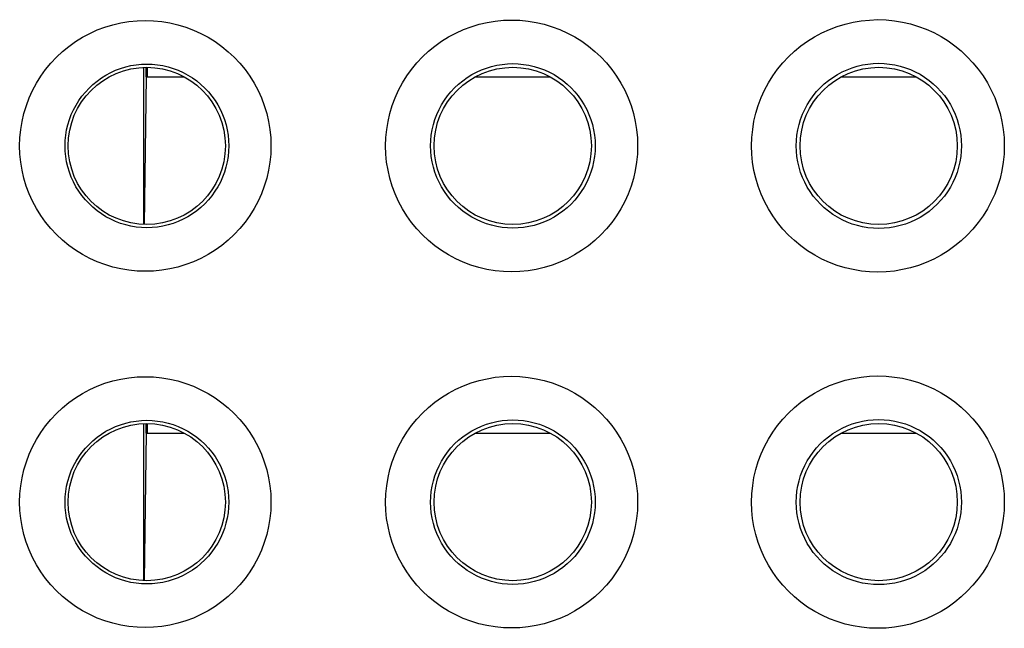
# Model space of a CAD drawing. Units: millimetres. Extents: x -73 to 53, y -58 to 80.
# Drawn here: x -22 to -11, y -6 to 1 of the extents above; entities that cross this region are included whole.
import ezdxf

# ---------------------------------------------------------------- set-up
doc = ezdxf.new("R2010")
doc.units = ezdxf.units.MM
doc.header["$LTSCALE"] = 16.335
for name, color, linetype in [('ASSI', 7, 'CONTINUOUS'), ('DRAFT', 7, 'CONTINUOUS'), ('RACCORDO', 7, 'CONTINUOUS')]:
    doc.layers.add(name, color=color, linetype=linetype)

msp = doc.modelspace()

# ---------------------------------------------------------------- linework, layer by layer
at = {"layer": 'ASSI', "color": 253, "linetype": 'CONTINUOUS'}
for points in [[(-21.823, -0.888), (-21.82, -0.794), (-21.81, -0.7), (-21.795, -0.608), (-21.774, -0.517), (-21.746, -0.427), (-21.713, -0.339), (-21.675, -0.253), (-21.63, -0.17), (-21.581, -0.09), (-21.526, -0.014), (-21.466, 0.059), (-21.402, 0.128), (-21.333, 0.192), (-21.26, 0.252), (-21.184, 0.307), (-21.104, 0.356), (-21.021, 0.401), (-20.935, 0.44), (-20.847, 0.473), (-20.757, 0.5), (-20.665, 0.521), (-20.572, 0.537), (-20.478, 0.546), (-20.384, 0.549), (-20.29, 0.546), (-20.196, 0.537), (-20.103, 0.521), (-20.012, 0.5), (-19.921, 0.472), (-19.833, 0.439), (-19.748, 0.4), (-19.664, 0.356), (-19.584, 0.306), (-19.508, 0.251), (-19.435, 0.191), (-19.367, 0.127), (-19.302, 0.059), (-19.243, -0.014), (-19.188, -0.091), (-19.138, -0.171), (-19.094, -0.254), (-19.055, -0.339), (-19.022, -0.427), (-18.995, -0.518), (-18.974, -0.609), (-18.959, -0.701), (-18.949, -0.794), (-18.946, -0.888)], [(-17.634, -0.888), (-17.631, -0.793), (-17.621, -0.7), (-17.606, -0.607), (-17.585, -0.516), (-17.557, -0.425), (-17.524, -0.337), (-17.485, -0.251), (-17.441, -0.167), (-17.391, -0.087), (-17.336, -0.011), (-17.276, 0.062), (-17.212, 0.131), (-17.143, 0.196), (-17.07, 0.256), (-16.993, 0.311), (-16.913, 0.36), (-16.829, 0.405), (-16.743, 0.444), (-16.655, 0.477), (-16.564, 0.505), (-16.472, 0.526), (-16.379, 0.542), (-16.285, 0.551), (-16.19, 0.554), (-16.096, 0.551), (-16.002, 0.541), (-15.909, 0.526), (-15.817, 0.505), (-15.726, 0.477), (-15.638, 0.444), (-15.552, 0.405), (-15.468, 0.36), (-15.388, 0.31), (-15.311, 0.255), (-15.238, 0.195), (-15.169, 0.131), (-15.105, 0.062), (-15.045, -0.011), (-14.99, -0.088), (-14.94, -0.168), (-14.896, -0.251), (-14.857, -0.337), (-14.824, -0.426), (-14.796, -0.516), (-14.775, -0.608), (-14.76, -0.7), (-14.751, -0.794), (-14.748, -0.888)], [(-13.444, -0.888), (-13.441, -0.793), (-13.431, -0.699), (-13.416, -0.606), (-13.395, -0.514), (-13.367, -0.424), (-13.334, -0.335), (-13.295, -0.25), (-13.251, -0.167), (-13.201, -0.087), (-13.147, -0.01), (-13.087, 0.063), (-13.022, 0.132), (-12.954, 0.196), (-12.88, 0.257), (-12.804, 0.312), (-12.723, 0.362), (-12.639, 0.407), (-12.553, 0.447), (-12.465, 0.48), (-12.374, 0.508), (-12.281, 0.529), (-12.188, 0.545), (-12.093, 0.554), (-11.999, 0.558), (-11.904, 0.555), (-11.809, 0.545), (-11.716, 0.53), (-11.624, 0.509), (-11.533, 0.481), (-11.444, 0.448), (-11.358, 0.409), (-11.274, 0.364), (-11.193, 0.314), (-11.116, 0.259), (-11.043, 0.199), (-10.974, 0.134), (-10.909, 0.065), (-10.849, -0.008), (-10.794, -0.085), (-10.744, -0.165), (-10.699, -0.249), (-10.66, -0.335), (-10.627, -0.424), (-10.599, -0.515), (-10.578, -0.607), (-10.562, -0.7), (-10.553, -0.793), (-10.55, -0.888)], [(-21.303, -0.888), (-21.301, -0.827), (-21.295, -0.766), (-21.285, -0.705), (-21.271, -0.646), (-21.253, -0.587), (-21.232, -0.53), (-21.206, -0.474), (-21.177, -0.42), (-21.145, -0.368), (-21.11, -0.318), (-21.071, -0.271), (-21.029, -0.226), (-20.984, -0.184), (-20.937, -0.145), (-20.887, -0.109), (-20.835, -0.077), (-20.781, -0.048), (-20.725, -0.022), (-20.668, -0.001), (-20.609, 0.017), (-20.549, 0.031), (-20.489, 0.041), (-20.428, 0.047), (-20.366, 0.049), (-20.305, 0.047), (-20.244, 0.041), (-20.183, 0.031), (-20.123, 0.017), (-20.065, 0), (-20.007, -0.022), (-19.951, -0.047), (-19.897, -0.076), (-19.845, -0.109), (-19.795, -0.144), (-19.748, -0.183), (-19.703, -0.225), (-19.661, -0.27), (-19.622, -0.317), (-19.586, -0.367), (-19.554, -0.419), (-19.525, -0.473), (-19.5, -0.529), (-19.478, -0.587), (-19.46, -0.646), (-19.447, -0.705), (-19.437, -0.766), (-19.431, -0.827), (-19.429, -0.888)], [(-17.118, -0.888), (-17.116, -0.826), (-17.11, -0.765), (-17.1, -0.704), (-17.086, -0.644), (-17.068, -0.585), (-17.046, -0.528), (-17.021, -0.472), (-16.992, -0.417), (-16.96, -0.365), (-16.924, -0.315), (-16.885, -0.267), (-16.843, -0.222), (-16.798, -0.18), (-16.75, -0.141), (-16.7, -0.105), (-16.648, -0.072), (-16.593, -0.043), (-16.537, -0.018), (-16.479, 0.004), (-16.42, 0.022), (-16.36, 0.036), (-16.299, 0.046), (-16.238, 0.052), (-16.176, 0.054), (-16.115, 0.052), (-16.053, 0.046), (-15.992, 0.036), (-15.932, 0.022), (-15.873, 0.004), (-15.816, -0.017), (-15.759, -0.043), (-15.705, -0.072), (-15.653, -0.105), (-15.603, -0.14), (-15.555, -0.18), (-15.51, -0.222), (-15.468, -0.267), (-15.429, -0.315), (-15.393, -0.365), (-15.36, -0.417), (-15.331, -0.471), (-15.306, -0.527), (-15.284, -0.585), (-15.266, -0.644), (-15.252, -0.705), (-15.242, -0.765), (-15.236, -0.826), (-15.234, -0.888)], [(-12.932, -0.888), (-12.93, -0.826), (-12.924, -0.764), (-12.914, -0.703), (-12.9, -0.643), (-12.882, -0.584), (-12.86, -0.526), (-12.835, -0.47), (-12.806, -0.416), (-12.774, -0.364), (-12.738, -0.314), (-12.699, -0.266), (-12.657, -0.221), (-12.612, -0.178), (-12.564, -0.139), (-12.514, -0.103), (-12.461, -0.07), (-12.407, -0.041), (-12.35, -0.015), (-12.292, 0.007), (-12.233, 0.025), (-12.173, 0.039), (-12.112, 0.05), (-12.05, 0.056), (-11.988, 0.058), (-11.926, 0.056), (-11.864, 0.05), (-11.803, 0.04), (-11.743, 0.026), (-11.683, 0.008), (-11.625, -0.014), (-11.569, -0.039), (-11.514, -0.068), (-11.462, -0.101), (-11.411, -0.137), (-11.363, -0.176), (-11.318, -0.219), (-11.276, -0.264), (-11.236, -0.312), (-11.2, -0.362), (-11.168, -0.415), (-11.138, -0.469), (-11.113, -0.526), (-11.091, -0.584), (-11.073, -0.643), (-11.059, -0.704), (-11.049, -0.765), (-11.043, -0.826), (-11.041, -0.888)], [(-18.946, -0.888), (-18.949, -0.982), (-18.959, -1.075), (-18.974, -1.167), (-18.995, -1.259), (-19.023, -1.349), (-19.056, -1.437), (-19.094, -1.522), (-19.139, -1.605), (-19.188, -1.685), (-19.243, -1.762), (-19.303, -1.834), (-19.367, -1.903), (-19.436, -1.967), (-19.509, -2.027), (-19.585, -2.082), (-19.665, -2.132), (-19.748, -2.176), (-19.834, -2.215), (-19.922, -2.248), (-20.012, -2.275), (-20.104, -2.297), (-20.197, -2.312), (-20.291, -2.321), (-20.385, -2.324), (-20.479, -2.321), (-20.573, -2.312), (-20.666, -2.297), (-20.757, -2.275), (-20.848, -2.248), (-20.936, -2.215), (-21.021, -2.176), (-21.105, -2.131), (-21.185, -2.082), (-21.261, -2.027), (-21.334, -1.967), (-21.403, -1.903), (-21.467, -1.834), (-21.526, -1.761), (-21.581, -1.685), (-21.631, -1.605), (-21.675, -1.522), (-21.714, -1.436), (-21.747, -1.348), (-21.774, -1.258), (-21.795, -1.166), (-21.81, -1.074), (-21.82, -0.982), (-21.823, -0.888)], [(-19.429, -0.888), (-19.431, -0.949), (-19.437, -1.01), (-19.447, -1.07), (-19.461, -1.13), (-19.478, -1.189), (-19.5, -1.246), (-19.525, -1.302), (-19.554, -1.356), (-19.587, -1.408), (-19.622, -1.458), (-19.661, -1.506), (-19.703, -1.55), (-19.748, -1.592), (-19.795, -1.631), (-19.845, -1.667), (-19.897, -1.699), (-19.951, -1.728), (-20.007, -1.754), (-20.065, -1.775), (-20.124, -1.793), (-20.183, -1.807), (-20.244, -1.817), (-20.305, -1.823), (-20.366, -1.825), (-20.428, -1.823), (-20.489, -1.817), (-20.549, -1.807), (-20.609, -1.793), (-20.668, -1.775), (-20.725, -1.753), (-20.781, -1.728), (-20.835, -1.699), (-20.887, -1.666), (-20.937, -1.63), (-20.984, -1.591), (-21.029, -1.549), (-21.071, -1.505), (-21.11, -1.457), (-21.145, -1.407), (-21.178, -1.355), (-21.206, -1.301), (-21.232, -1.246), (-21.253, -1.188), (-21.271, -1.129), (-21.285, -1.07), (-21.295, -1.009), (-21.301, -0.949), (-21.303, -0.888)], [(-14.748, -0.888), (-14.751, -0.982), (-14.76, -1.076), (-14.775, -1.168), (-14.797, -1.26), (-14.824, -1.35), (-14.857, -1.439), (-14.896, -1.525), (-14.941, -1.608), (-14.99, -1.688), (-15.045, -1.765), (-15.105, -1.838), (-15.17, -1.907), (-15.239, -1.971), (-15.312, -2.031), (-15.389, -2.086), (-15.469, -2.136), (-15.552, -2.181), (-15.638, -2.22), (-15.727, -2.253), (-15.817, -2.28), (-15.909, -2.302), (-16.002, -2.317), (-16.097, -2.326), (-16.191, -2.329), (-16.285, -2.326), (-16.38, -2.317), (-16.473, -2.302), (-16.565, -2.28), (-16.656, -2.253), (-16.744, -2.219), (-16.83, -2.18), (-16.913, -2.136), (-16.993, -2.086), (-17.07, -2.031), (-17.143, -1.971), (-17.212, -1.906), (-17.276, -1.837), (-17.337, -1.764), (-17.391, -1.687), (-17.441, -1.607), (-17.486, -1.524), (-17.524, -1.438), (-17.558, -1.35), (-17.585, -1.259), (-17.606, -1.167), (-17.622, -1.075), (-17.631, -0.982), (-17.634, -0.888)], [(-15.234, -0.888), (-15.236, -0.949), (-15.242, -1.01), (-15.252, -1.071), (-15.266, -1.131), (-15.284, -1.19), (-15.306, -1.248), (-15.331, -1.304), (-15.36, -1.359), (-15.393, -1.411), (-15.429, -1.461), (-15.468, -1.509), (-15.51, -1.554), (-15.555, -1.596), (-15.603, -1.635), (-15.653, -1.671), (-15.705, -1.704), (-15.76, -1.733), (-15.816, -1.758), (-15.874, -1.78), (-15.933, -1.798), (-15.993, -1.812), (-16.054, -1.822), (-16.115, -1.828), (-16.177, -1.83), (-16.238, -1.828), (-16.3, -1.822), (-16.361, -1.811), (-16.421, -1.797), (-16.48, -1.779), (-16.537, -1.758), (-16.594, -1.732), (-16.648, -1.703), (-16.7, -1.67), (-16.75, -1.634), (-16.798, -1.595), (-16.843, -1.553), (-16.885, -1.508), (-16.924, -1.46), (-16.96, -1.41), (-16.992, -1.358), (-17.021, -1.304), (-17.047, -1.248), (-17.068, -1.19), (-17.086, -1.131), (-17.1, -1.071), (-17.11, -1.01), (-17.116, -0.949), (-17.118, -0.888)], [(-10.55, -0.888), (-10.553, -0.983), (-10.563, -1.076), (-10.578, -1.169), (-10.599, -1.261), (-10.627, -1.352), (-10.66, -1.44), (-10.699, -1.526), (-10.744, -1.61), (-10.794, -1.69), (-10.849, -1.767), (-10.909, -1.84), (-10.974, -1.909), (-11.043, -1.974), (-11.116, -2.034), (-11.193, -2.089), (-11.273, -2.139), (-11.357, -2.184), (-11.443, -2.223), (-11.532, -2.256), (-11.623, -2.284), (-11.715, -2.305), (-11.808, -2.321), (-11.903, -2.33), (-11.997, -2.333), (-12.092, -2.33), (-12.187, -2.321), (-12.28, -2.305), (-12.372, -2.284), (-12.463, -2.256), (-12.552, -2.223), (-12.638, -2.184), (-12.721, -2.139), (-12.802, -2.089), (-12.879, -2.034), (-12.952, -1.973), (-13.021, -1.909), (-13.086, -1.84), (-13.146, -1.766), (-13.201, -1.689), (-13.251, -1.609), (-13.295, -1.525), (-13.334, -1.439), (-13.367, -1.351), (-13.395, -1.259), (-13.416, -1.168), (-13.432, -1.075), (-13.441, -0.982), (-13.444, -0.888)], [(-11.041, -0.888), (-11.043, -0.949), (-11.049, -1.011), (-11.059, -1.072), (-11.073, -1.132), (-11.091, -1.192), (-11.113, -1.25), (-11.138, -1.306), (-11.168, -1.361), (-11.2, -1.413), (-11.236, -1.463), (-11.276, -1.511), (-11.318, -1.556), (-11.363, -1.599), (-11.411, -1.638), (-11.461, -1.674), (-11.514, -1.707), (-11.568, -1.736), (-11.625, -1.761), (-11.683, -1.783), (-11.742, -1.801), (-11.802, -1.815), (-11.864, -1.825), (-11.925, -1.831), (-11.987, -1.833), (-12.049, -1.831), (-12.111, -1.825), (-12.172, -1.815), (-12.232, -1.801), (-12.291, -1.783), (-12.349, -1.761), (-12.405, -1.735), (-12.46, -1.706), (-12.513, -1.673), (-12.563, -1.637), (-12.611, -1.598), (-12.656, -1.556), (-12.698, -1.51), (-12.737, -1.463), (-12.773, -1.412), (-12.806, -1.36), (-12.835, -1.305), (-12.86, -1.249), (-12.882, -1.191), (-12.9, -1.131), (-12.914, -1.071), (-12.924, -1.01), (-12.93, -0.949), (-12.932, -0.888)], [(-21.823, -4.968), (-21.82, -4.874), (-21.81, -4.78), (-21.795, -4.688), (-21.774, -4.597), (-21.746, -4.507), (-21.713, -4.419), (-21.675, -4.333), (-21.63, -4.25), (-21.581, -4.17), (-21.526, -4.094), (-21.466, -4.021), (-21.402, -3.952), (-21.333, -3.888), (-21.26, -3.828), (-21.184, -3.773), (-21.104, -3.724), (-21.021, -3.679), (-20.935, -3.64), (-20.847, -3.607), (-20.757, -3.58), (-20.665, -3.559), (-20.572, -3.543), (-20.478, -3.534), (-20.384, -3.531), (-20.29, -3.534), (-20.196, -3.543), (-20.103, -3.559), (-20.012, -3.58), (-19.921, -3.608), (-19.833, -3.641), (-19.748, -3.68), (-19.664, -3.724), (-19.584, -3.774), (-19.508, -3.829), (-19.435, -3.889), (-19.367, -3.953), (-19.302, -4.021), (-19.243, -4.094), (-19.188, -4.171), (-19.138, -4.251), (-19.094, -4.334), (-19.055, -4.419), (-19.022, -4.507), (-18.995, -4.598), (-18.974, -4.689), (-18.959, -4.781), (-18.949, -4.874), (-18.946, -4.968)], [(-17.634, -4.968), (-17.631, -4.873), (-17.621, -4.78), (-17.606, -4.687), (-17.585, -4.596), (-17.557, -4.505), (-17.524, -4.417), (-17.485, -4.331), (-17.441, -4.247), (-17.391, -4.167), (-17.336, -4.091), (-17.276, -4.018), (-17.212, -3.949), (-17.143, -3.884), (-17.07, -3.824), (-16.993, -3.769), (-16.913, -3.72), (-16.829, -3.675), (-16.743, -3.636), (-16.655, -3.603), (-16.564, -3.575), (-16.472, -3.554), (-16.379, -3.538), (-16.285, -3.529), (-16.19, -3.526), (-16.096, -3.529), (-16.002, -3.539), (-15.909, -3.554), (-15.817, -3.575), (-15.726, -3.603), (-15.638, -3.636), (-15.552, -3.675), (-15.468, -3.72), (-15.388, -3.77), (-15.311, -3.825), (-15.238, -3.885), (-15.169, -3.949), (-15.105, -4.018), (-15.045, -4.091), (-14.99, -4.168), (-14.94, -4.248), (-14.896, -4.331), (-14.857, -4.417), (-14.824, -4.506), (-14.796, -4.596), (-14.775, -4.688), (-14.76, -4.78), (-14.751, -4.874), (-14.748, -4.968)], [(-13.444, -4.968), (-13.441, -4.873), (-13.431, -4.779), (-13.416, -4.686), (-13.395, -4.594), (-13.367, -4.504), (-13.334, -4.415), (-13.295, -4.33), (-13.251, -4.247), (-13.201, -4.167), (-13.147, -4.09), (-13.087, -4.017), (-13.022, -3.948), (-12.954, -3.884), (-12.88, -3.823), (-12.804, -3.768), (-12.723, -3.718), (-12.639, -3.673), (-12.553, -3.633), (-12.465, -3.6), (-12.374, -3.572), (-12.281, -3.551), (-12.188, -3.535), (-12.093, -3.526), (-11.999, -3.522), (-11.904, -3.525), (-11.809, -3.535), (-11.716, -3.55), (-11.624, -3.571), (-11.533, -3.599), (-11.444, -3.632), (-11.358, -3.671), (-11.274, -3.716), (-11.193, -3.766), (-11.116, -3.821), (-11.043, -3.881), (-10.974, -3.946), (-10.909, -4.015), (-10.849, -4.088), (-10.794, -4.165), (-10.744, -4.245), (-10.699, -4.329), (-10.66, -4.415), (-10.627, -4.504), (-10.599, -4.595), (-10.578, -4.687), (-10.562, -4.78), (-10.553, -4.873), (-10.55, -4.968)], [(-21.303, -4.968), (-21.301, -4.907), (-21.295, -4.846), (-21.285, -4.785), (-21.271, -4.726), (-21.253, -4.667), (-21.232, -4.61), (-21.206, -4.554), (-21.177, -4.5), (-21.145, -4.448), (-21.11, -4.398), (-21.071, -4.351), (-21.029, -4.306), (-20.984, -4.264), (-20.937, -4.225), (-20.887, -4.189), (-20.835, -4.157), (-20.781, -4.128), (-20.725, -4.102), (-20.668, -4.081), (-20.609, -4.063), (-20.549, -4.049), (-20.489, -4.039), (-20.428, -4.033), (-20.366, -4.031), (-20.305, -4.033), (-20.244, -4.039), (-20.183, -4.049), (-20.123, -4.063), (-20.065, -4.08), (-20.007, -4.102), (-19.951, -4.127), (-19.897, -4.156), (-19.845, -4.189), (-19.795, -4.224), (-19.748, -4.263), (-19.703, -4.305), (-19.661, -4.35), (-19.622, -4.397), (-19.586, -4.447), (-19.554, -4.499), (-19.525, -4.553), (-19.5, -4.609), (-19.478, -4.667), (-19.46, -4.726), (-19.447, -4.785), (-19.437, -4.846), (-19.431, -4.907), (-19.429, -4.968)], [(-17.118, -4.968), (-17.116, -4.906), (-17.11, -4.845), (-17.1, -4.784), (-17.086, -4.724), (-17.068, -4.665), (-17.046, -4.608), (-17.021, -4.552), (-16.992, -4.497), (-16.96, -4.445), (-16.924, -4.395), (-16.885, -4.347), (-16.843, -4.302), (-16.798, -4.26), (-16.75, -4.221), (-16.7, -4.185), (-16.648, -4.152), (-16.593, -4.123), (-16.537, -4.098), (-16.479, -4.076), (-16.42, -4.058), (-16.36, -4.044), (-16.299, -4.034), (-16.238, -4.028), (-16.176, -4.026), (-16.115, -4.028), (-16.053, -4.034), (-15.992, -4.044), (-15.932, -4.058), (-15.873, -4.076), (-15.816, -4.097), (-15.759, -4.123), (-15.705, -4.152), (-15.653, -4.185), (-15.603, -4.22), (-15.555, -4.26), (-15.51, -4.302), (-15.468, -4.347), (-15.429, -4.395), (-15.393, -4.445), (-15.36, -4.497), (-15.331, -4.551), (-15.306, -4.607), (-15.284, -4.665), (-15.266, -4.724), (-15.252, -4.785), (-15.242, -4.845), (-15.236, -4.906), (-15.234, -4.968)], [(-12.932, -4.968), (-12.93, -4.906), (-12.924, -4.844), (-12.914, -4.783), (-12.9, -4.723), (-12.882, -4.664), (-12.86, -4.606), (-12.835, -4.55), (-12.806, -4.496), (-12.774, -4.444), (-12.738, -4.394), (-12.699, -4.346), (-12.657, -4.301), (-12.612, -4.258), (-12.564, -4.219), (-12.514, -4.183), (-12.461, -4.15), (-12.407, -4.121), (-12.35, -4.095), (-12.292, -4.073), (-12.233, -4.055), (-12.173, -4.041), (-12.112, -4.03), (-12.05, -4.024), (-11.988, -4.022), (-11.926, -4.024), (-11.864, -4.03), (-11.803, -4.04), (-11.743, -4.054), (-11.683, -4.072), (-11.625, -4.094), (-11.569, -4.119), (-11.514, -4.148), (-11.462, -4.181), (-11.411, -4.217), (-11.363, -4.256), (-11.318, -4.299), (-11.276, -4.344), (-11.236, -4.392), (-11.2, -4.442), (-11.168, -4.495), (-11.138, -4.549), (-11.113, -4.606), (-11.091, -4.664), (-11.073, -4.723), (-11.059, -4.784), (-11.049, -4.845), (-11.043, -4.906), (-11.041, -4.968)], [(-18.946, -4.968), (-18.949, -5.062), (-18.959, -5.155), (-18.974, -5.247), (-18.995, -5.339), (-19.023, -5.429), (-19.056, -5.517), (-19.094, -5.602), (-19.139, -5.685), (-19.188, -5.765), (-19.243, -5.842), (-19.303, -5.914), (-19.367, -5.983), (-19.436, -6.047), (-19.509, -6.107), (-19.585, -6.162), (-19.665, -6.212), (-19.748, -6.256), (-19.834, -6.295), (-19.922, -6.328), (-20.012, -6.355), (-20.104, -6.377), (-20.197, -6.392), (-20.291, -6.401), (-20.385, -6.404), (-20.479, -6.401), (-20.573, -6.392), (-20.666, -6.377), (-20.757, -6.355), (-20.848, -6.328), (-20.936, -6.295), (-21.021, -6.256), (-21.105, -6.211), (-21.185, -6.162), (-21.261, -6.107), (-21.334, -6.047), (-21.403, -5.983), (-21.467, -5.914), (-21.526, -5.841), (-21.581, -5.765), (-21.631, -5.685), (-21.675, -5.602), (-21.714, -5.516), (-21.747, -5.428), (-21.774, -5.338), (-21.795, -5.246), (-21.81, -5.154), (-21.82, -5.062), (-21.823, -4.968)], [(-19.429, -4.968), (-19.431, -5.029), (-19.437, -5.09), (-19.447, -5.15), (-19.461, -5.21), (-19.478, -5.269), (-19.5, -5.326), (-19.525, -5.382), (-19.554, -5.436), (-19.587, -5.488), (-19.622, -5.538), (-19.661, -5.586), (-19.703, -5.63), (-19.748, -5.672), (-19.795, -5.711), (-19.845, -5.747), (-19.897, -5.779), (-19.951, -5.808), (-20.007, -5.834), (-20.065, -5.855), (-20.124, -5.873), (-20.183, -5.887), (-20.244, -5.897), (-20.305, -5.903), (-20.366, -5.905), (-20.428, -5.903), (-20.489, -5.897), (-20.549, -5.887), (-20.609, -5.873), (-20.668, -5.855), (-20.725, -5.833), (-20.781, -5.808), (-20.835, -5.779), (-20.887, -5.746), (-20.937, -5.71), (-20.984, -5.671), (-21.029, -5.629), (-21.071, -5.585), (-21.11, -5.537), (-21.145, -5.487), (-21.178, -5.435), (-21.206, -5.381), (-21.232, -5.326), (-21.253, -5.268), (-21.271, -5.209), (-21.285, -5.15), (-21.295, -5.089), (-21.301, -5.029), (-21.303, -4.968)], [(-14.748, -4.968), (-14.751, -5.062), (-14.76, -5.156), (-14.775, -5.248), (-14.797, -5.34), (-14.824, -5.43), (-14.857, -5.519), (-14.896, -5.605), (-14.941, -5.688), (-14.99, -5.768), (-15.045, -5.845), (-15.105, -5.918), (-15.17, -5.987), (-15.239, -6.051), (-15.312, -6.111), (-15.389, -6.166), (-15.469, -6.216), (-15.552, -6.261), (-15.638, -6.3), (-15.727, -6.333), (-15.817, -6.36), (-15.909, -6.382), (-16.002, -6.397), (-16.097, -6.406), (-16.191, -6.409), (-16.285, -6.406), (-16.38, -6.397), (-16.473, -6.382), (-16.565, -6.36), (-16.656, -6.333), (-16.744, -6.299), (-16.83, -6.26), (-16.913, -6.216), (-16.993, -6.166), (-17.07, -6.111), (-17.143, -6.051), (-17.212, -5.986), (-17.276, -5.917), (-17.337, -5.844), (-17.391, -5.767), (-17.441, -5.687), (-17.486, -5.604), (-17.524, -5.518), (-17.558, -5.43), (-17.585, -5.339), (-17.606, -5.247), (-17.622, -5.155), (-17.631, -5.062), (-17.634, -4.968)], [(-15.234, -4.968), (-15.236, -5.029), (-15.242, -5.09), (-15.252, -5.151), (-15.266, -5.211), (-15.284, -5.27), (-15.306, -5.328), (-15.331, -5.384), (-15.36, -5.439), (-15.393, -5.491), (-15.429, -5.541), (-15.468, -5.589), (-15.51, -5.634), (-15.555, -5.676), (-15.603, -5.715), (-15.653, -5.751), (-15.705, -5.784), (-15.76, -5.813), (-15.816, -5.838), (-15.874, -5.86), (-15.933, -5.878), (-15.993, -5.892), (-16.054, -5.902), (-16.115, -5.908), (-16.177, -5.91), (-16.238, -5.908), (-16.3, -5.902), (-16.361, -5.891), (-16.421, -5.877), (-16.48, -5.859), (-16.537, -5.838), (-16.594, -5.812), (-16.648, -5.783), (-16.7, -5.75), (-16.75, -5.714), (-16.798, -5.675), (-16.843, -5.633), (-16.885, -5.588), (-16.924, -5.54), (-16.96, -5.49), (-16.992, -5.438), (-17.021, -5.384), (-17.047, -5.328), (-17.068, -5.27), (-17.086, -5.211), (-17.1, -5.151), (-17.11, -5.09), (-17.116, -5.029), (-17.118, -4.968)], [(-10.55, -4.968), (-10.553, -5.063), (-10.563, -5.156), (-10.578, -5.249), (-10.599, -5.341), (-10.627, -5.432), (-10.66, -5.52), (-10.699, -5.606), (-10.744, -5.69), (-10.794, -5.77), (-10.849, -5.847), (-10.909, -5.92), (-10.974, -5.989), (-11.043, -6.054), (-11.116, -6.114), (-11.193, -6.169), (-11.273, -6.219), (-11.357, -6.264), (-11.443, -6.303), (-11.532, -6.336), (-11.623, -6.364), (-11.715, -6.385), (-11.808, -6.401), (-11.903, -6.41), (-11.997, -6.413), (-12.092, -6.41), (-12.187, -6.401), (-12.28, -6.385), (-12.372, -6.364), (-12.463, -6.336), (-12.552, -6.303), (-12.638, -6.264), (-12.721, -6.219), (-12.802, -6.169), (-12.879, -6.114), (-12.952, -6.053), (-13.021, -5.989), (-13.086, -5.92), (-13.146, -5.846), (-13.201, -5.769), (-13.251, -5.689), (-13.295, -5.605), (-13.334, -5.519), (-13.367, -5.431), (-13.395, -5.339), (-13.416, -5.248), (-13.432, -5.155), (-13.441, -5.062), (-13.444, -4.968)], [(-11.041, -4.968), (-11.043, -5.029), (-11.049, -5.091), (-11.059, -5.152), (-11.073, -5.212), (-11.091, -5.272), (-11.113, -5.33), (-11.138, -5.386), (-11.168, -5.441), (-11.2, -5.493), (-11.236, -5.543), (-11.276, -5.591), (-11.318, -5.636), (-11.363, -5.679), (-11.411, -5.718), (-11.461, -5.754), (-11.514, -5.787), (-11.568, -5.816), (-11.625, -5.841), (-11.683, -5.863), (-11.742, -5.881), (-11.802, -5.895), (-11.864, -5.905), (-11.925, -5.911), (-11.987, -5.913), (-12.049, -5.911), (-12.111, -5.905), (-12.172, -5.895), (-12.232, -5.881), (-12.291, -5.863), (-12.349, -5.841), (-12.405, -5.815), (-12.46, -5.786), (-12.513, -5.753), (-12.563, -5.717), (-12.611, -5.678), (-12.656, -5.636), (-12.698, -5.59), (-12.737, -5.543), (-12.773, -5.492), (-12.806, -5.44), (-12.835, -5.385), (-12.86, -5.329), (-12.882, -5.271), (-12.9, -5.211), (-12.914, -5.151), (-12.924, -5.09), (-12.93, -5.029), (-12.932, -4.968)]]:
    msp.add_lwpolyline(points, dxfattribs=at)
at = {"layer": 'ASSI', "color": 7, "linetype": 'CONTINUOUS'}
for centre in [(-20.368, -0.888), (-16.178, -0.888), (-11.988, -0.888), (-20.368, -4.968), (-16.178, -4.968), (-11.988, -4.968)]:
    msp.add_circle(centre, 0.9, dxfattribs=at)
at = {"layer": 'DRAFT', "color": 7, "linetype": 'CONTINUOUS'}
for p, q in [((-20.405, 0.011), (-20.405, -1.786)), ((-20.376, -0.098), (-20.376, 0.012)), ((-20.359, -0.098), (-20.359, 0.012)), ((-20.376, -0.098), (-20.399, -1.787)), ((-20.376, -0.098), (-19.937, -0.098)), ((-16.608, -0.098), (-15.747, -0.098)), ((-12.418, -0.098), (-11.557, -0.098)), ((-20.405, -4.069), (-20.405, -5.866)), ((-20.376, -4.178), (-20.376, -4.068)), ((-20.359, -4.178), (-20.359, -4.068)), ((-20.376, -4.178), (-20.399, -5.867)), ((-20.376, -4.178), (-19.937, -4.178)), ((-16.608, -4.178), (-15.747, -4.178)), ((-12.418, -4.178), (-11.557, -4.178))]:
    msp.add_line(p, q, dxfattribs=at)
for centre in [(-20.368, -0.888), (-16.178, -0.888), (-11.988, -0.888), (-20.368, -4.968), (-16.178, -4.968), (-11.988, -4.968)]:
    msp.add_circle(centre, 0.9, dxfattribs=at)
at = {"layer": 'RACCORDO', "color": 253, "linetype": 'CONTINUOUS'}
for points in [[(-21.823, -0.888), (-21.82, -0.794), (-21.81, -0.7), (-21.795, -0.608), (-21.774, -0.517), (-21.746, -0.427), (-21.713, -0.339), (-21.675, -0.253), (-21.63, -0.17), (-21.581, -0.09), (-21.526, -0.014), (-21.466, 0.059), (-21.402, 0.128), (-21.333, 0.192), (-21.26, 0.252), (-21.184, 0.307), (-21.104, 0.356), (-21.021, 0.401), (-20.935, 0.44), (-20.847, 0.473), (-20.757, 0.5), (-20.665, 0.521), (-20.572, 0.537), (-20.478, 0.546), (-20.384, 0.549), (-20.29, 0.546), (-20.196, 0.537), (-20.103, 0.521), (-20.012, 0.5), (-19.921, 0.472), (-19.833, 0.439), (-19.748, 0.4), (-19.664, 0.356), (-19.584, 0.306), (-19.508, 0.251), (-19.435, 0.191), (-19.367, 0.127), (-19.302, 0.059), (-19.243, -0.014), (-19.188, -0.091), (-19.138, -0.171), (-19.094, -0.254), (-19.055, -0.339), (-19.022, -0.427), (-18.995, -0.518), (-18.974, -0.609), (-18.959, -0.701), (-18.949, -0.794), (-18.946, -0.888)], [(-17.634, -0.888), (-17.631, -0.793), (-17.621, -0.7), (-17.606, -0.607), (-17.585, -0.516), (-17.557, -0.425), (-17.524, -0.337), (-17.485, -0.251), (-17.441, -0.167), (-17.391, -0.087), (-17.336, -0.011), (-17.276, 0.062), (-17.212, 0.131), (-17.143, 0.196), (-17.07, 0.256), (-16.993, 0.311), (-16.913, 0.36), (-16.829, 0.405), (-16.743, 0.444), (-16.655, 0.477), (-16.564, 0.505), (-16.472, 0.526), (-16.379, 0.542), (-16.285, 0.551), (-16.19, 0.554), (-16.096, 0.551), (-16.002, 0.541), (-15.909, 0.526), (-15.817, 0.505), (-15.726, 0.477), (-15.638, 0.444), (-15.552, 0.405), (-15.468, 0.36), (-15.388, 0.31), (-15.311, 0.255), (-15.238, 0.195), (-15.169, 0.131), (-15.105, 0.062), (-15.045, -0.011), (-14.99, -0.088), (-14.94, -0.168), (-14.896, -0.251), (-14.857, -0.337), (-14.824, -0.426), (-14.796, -0.516), (-14.775, -0.608), (-14.76, -0.7), (-14.751, -0.794), (-14.748, -0.888)], [(-13.444, -0.888), (-13.441, -0.793), (-13.431, -0.699), (-13.416, -0.606), (-13.395, -0.514), (-13.367, -0.424), (-13.334, -0.335), (-13.295, -0.25), (-13.251, -0.167), (-13.201, -0.087), (-13.147, -0.01), (-13.087, 0.063), (-13.022, 0.132), (-12.954, 0.196), (-12.88, 0.257), (-12.804, 0.312), (-12.723, 0.362), (-12.639, 0.407), (-12.553, 0.447), (-12.465, 0.48), (-12.374, 0.508), (-12.281, 0.529), (-12.188, 0.545), (-12.093, 0.554), (-11.999, 0.558), (-11.904, 0.555), (-11.809, 0.545), (-11.716, 0.53), (-11.624, 0.509), (-11.533, 0.481), (-11.444, 0.448), (-11.358, 0.409), (-11.274, 0.364), (-11.193, 0.314), (-11.116, 0.259), (-11.043, 0.199), (-10.974, 0.134), (-10.909, 0.065), (-10.849, -0.008), (-10.794, -0.085), (-10.744, -0.165), (-10.699, -0.249), (-10.66, -0.335), (-10.627, -0.424), (-10.599, -0.515), (-10.578, -0.607), (-10.562, -0.7), (-10.553, -0.793), (-10.55, -0.888)], [(-21.303, -0.888), (-21.301, -0.827), (-21.295, -0.766), (-21.285, -0.705), (-21.271, -0.646), (-21.253, -0.587), (-21.232, -0.53), (-21.206, -0.474), (-21.177, -0.42), (-21.145, -0.368), (-21.11, -0.318), (-21.071, -0.271), (-21.029, -0.226), (-20.984, -0.184), (-20.937, -0.145), (-20.887, -0.109), (-20.835, -0.077), (-20.781, -0.048), (-20.725, -0.022), (-20.668, -0.001), (-20.609, 0.017), (-20.549, 0.031), (-20.489, 0.041), (-20.428, 0.047), (-20.366, 0.049), (-20.305, 0.047), (-20.244, 0.041), (-20.183, 0.031), (-20.123, 0.017), (-20.065, 0), (-20.007, -0.022), (-19.951, -0.047), (-19.897, -0.076), (-19.845, -0.109), (-19.795, -0.144), (-19.748, -0.183), (-19.703, -0.225), (-19.661, -0.27), (-19.622, -0.317), (-19.586, -0.367), (-19.554, -0.419), (-19.525, -0.473), (-19.5, -0.529), (-19.478, -0.587), (-19.46, -0.646), (-19.447, -0.705), (-19.437, -0.766), (-19.431, -0.827), (-19.429, -0.888)], [(-17.118, -0.888), (-17.116, -0.826), (-17.11, -0.765), (-17.1, -0.704), (-17.086, -0.644), (-17.068, -0.585), (-17.046, -0.528), (-17.021, -0.472), (-16.992, -0.417), (-16.96, -0.365), (-16.924, -0.315), (-16.885, -0.267), (-16.843, -0.222), (-16.798, -0.18), (-16.75, -0.141), (-16.7, -0.105), (-16.648, -0.072), (-16.593, -0.043), (-16.537, -0.018), (-16.479, 0.004), (-16.42, 0.022), (-16.36, 0.036), (-16.299, 0.046), (-16.238, 0.052), (-16.176, 0.054), (-16.115, 0.052), (-16.053, 0.046), (-15.992, 0.036), (-15.932, 0.022), (-15.873, 0.004), (-15.816, -0.017), (-15.759, -0.043), (-15.705, -0.072), (-15.653, -0.105), (-15.603, -0.14), (-15.555, -0.18), (-15.51, -0.222), (-15.468, -0.267), (-15.429, -0.315), (-15.393, -0.365), (-15.36, -0.417), (-15.331, -0.471), (-15.306, -0.527), (-15.284, -0.585), (-15.266, -0.644), (-15.252, -0.705), (-15.242, -0.765), (-15.236, -0.826), (-15.234, -0.888)], [(-12.932, -0.888), (-12.93, -0.826), (-12.924, -0.764), (-12.914, -0.703), (-12.9, -0.643), (-12.882, -0.584), (-12.86, -0.526), (-12.835, -0.47), (-12.806, -0.416), (-12.774, -0.364), (-12.738, -0.314), (-12.699, -0.266), (-12.657, -0.221), (-12.612, -0.178), (-12.564, -0.139), (-12.514, -0.103), (-12.461, -0.07), (-12.407, -0.041), (-12.35, -0.015), (-12.292, 0.007), (-12.233, 0.025), (-12.173, 0.039), (-12.112, 0.05), (-12.05, 0.056), (-11.988, 0.058), (-11.926, 0.056), (-11.864, 0.05), (-11.803, 0.04), (-11.743, 0.026), (-11.683, 0.008), (-11.625, -0.014), (-11.569, -0.039), (-11.514, -0.068), (-11.462, -0.101), (-11.411, -0.137), (-11.363, -0.176), (-11.318, -0.219), (-11.276, -0.264), (-11.236, -0.312), (-11.2, -0.362), (-11.168, -0.415), (-11.138, -0.469), (-11.113, -0.526), (-11.091, -0.584), (-11.073, -0.643), (-11.059, -0.704), (-11.049, -0.765), (-11.043, -0.826), (-11.041, -0.888)], [(-18.946, -0.888), (-18.949, -0.982), (-18.959, -1.075), (-18.974, -1.167), (-18.995, -1.259), (-19.023, -1.349), (-19.056, -1.437), (-19.094, -1.522), (-19.139, -1.605), (-19.188, -1.685), (-19.243, -1.762), (-19.303, -1.834), (-19.367, -1.903), (-19.436, -1.967), (-19.509, -2.027), (-19.585, -2.082), (-19.665, -2.132), (-19.748, -2.176), (-19.834, -2.215), (-19.922, -2.248), (-20.012, -2.275), (-20.104, -2.297), (-20.197, -2.312), (-20.291, -2.321), (-20.385, -2.324), (-20.479, -2.321), (-20.573, -2.312), (-20.666, -2.297), (-20.757, -2.275), (-20.848, -2.248), (-20.936, -2.215), (-21.021, -2.176), (-21.105, -2.131), (-21.185, -2.082), (-21.261, -2.027), (-21.334, -1.967), (-21.403, -1.903), (-21.467, -1.834), (-21.526, -1.761), (-21.581, -1.685), (-21.631, -1.605), (-21.675, -1.522), (-21.714, -1.436), (-21.747, -1.348), (-21.774, -1.258), (-21.795, -1.166), (-21.81, -1.074), (-21.82, -0.982), (-21.823, -0.888)], [(-19.429, -0.888), (-19.431, -0.949), (-19.437, -1.01), (-19.447, -1.07), (-19.461, -1.13), (-19.478, -1.189), (-19.5, -1.246), (-19.525, -1.302), (-19.554, -1.356), (-19.587, -1.408), (-19.622, -1.458), (-19.661, -1.506), (-19.703, -1.55), (-19.748, -1.592), (-19.795, -1.631), (-19.845, -1.667), (-19.897, -1.699), (-19.951, -1.728), (-20.007, -1.754), (-20.065, -1.775), (-20.124, -1.793), (-20.183, -1.807), (-20.244, -1.817), (-20.305, -1.823), (-20.366, -1.825), (-20.428, -1.823), (-20.489, -1.817), (-20.549, -1.807), (-20.609, -1.793), (-20.668, -1.775), (-20.725, -1.753), (-20.781, -1.728), (-20.835, -1.699), (-20.887, -1.666), (-20.937, -1.63), (-20.984, -1.591), (-21.029, -1.549), (-21.071, -1.505), (-21.11, -1.457), (-21.145, -1.407), (-21.178, -1.355), (-21.206, -1.301), (-21.232, -1.246), (-21.253, -1.188), (-21.271, -1.129), (-21.285, -1.07), (-21.295, -1.009), (-21.301, -0.949), (-21.303, -0.888)], [(-14.748, -0.888), (-14.751, -0.982), (-14.76, -1.076), (-14.775, -1.168), (-14.797, -1.26), (-14.824, -1.35), (-14.857, -1.439), (-14.896, -1.525), (-14.941, -1.608), (-14.99, -1.688), (-15.045, -1.765), (-15.105, -1.838), (-15.17, -1.907), (-15.239, -1.971), (-15.312, -2.031), (-15.389, -2.086), (-15.469, -2.136), (-15.552, -2.181), (-15.638, -2.22), (-15.727, -2.253), (-15.817, -2.28), (-15.909, -2.302), (-16.002, -2.317), (-16.097, -2.326), (-16.191, -2.329), (-16.285, -2.326), (-16.38, -2.317), (-16.473, -2.302), (-16.565, -2.28), (-16.656, -2.253), (-16.744, -2.219), (-16.83, -2.18), (-16.913, -2.136), (-16.993, -2.086), (-17.07, -2.031), (-17.143, -1.971), (-17.212, -1.906), (-17.276, -1.837), (-17.337, -1.764), (-17.391, -1.687), (-17.441, -1.607), (-17.486, -1.524), (-17.524, -1.438), (-17.558, -1.35), (-17.585, -1.259), (-17.606, -1.167), (-17.622, -1.075), (-17.631, -0.982), (-17.634, -0.888)], [(-15.234, -0.888), (-15.236, -0.949), (-15.242, -1.01), (-15.252, -1.071), (-15.266, -1.131), (-15.284, -1.19), (-15.306, -1.248), (-15.331, -1.304), (-15.36, -1.359), (-15.393, -1.411), (-15.429, -1.461), (-15.468, -1.509), (-15.51, -1.554), (-15.555, -1.596), (-15.603, -1.635), (-15.653, -1.671), (-15.705, -1.704), (-15.76, -1.733), (-15.816, -1.758), (-15.874, -1.78), (-15.933, -1.798), (-15.993, -1.812), (-16.054, -1.822), (-16.115, -1.828), (-16.177, -1.83), (-16.238, -1.828), (-16.3, -1.822), (-16.361, -1.811), (-16.421, -1.797), (-16.48, -1.779), (-16.537, -1.758), (-16.594, -1.732), (-16.648, -1.703), (-16.7, -1.67), (-16.75, -1.634), (-16.798, -1.595), (-16.843, -1.553), (-16.885, -1.508), (-16.924, -1.46), (-16.96, -1.41), (-16.992, -1.358), (-17.021, -1.304), (-17.047, -1.248), (-17.068, -1.19), (-17.086, -1.131), (-17.1, -1.071), (-17.11, -1.01), (-17.116, -0.949), (-17.118, -0.888)], [(-10.55, -0.888), (-10.553, -0.983), (-10.563, -1.076), (-10.578, -1.169), (-10.599, -1.261), (-10.627, -1.352), (-10.66, -1.44), (-10.699, -1.526), (-10.744, -1.61), (-10.794, -1.69), (-10.849, -1.767), (-10.909, -1.84), (-10.974, -1.909), (-11.043, -1.974), (-11.116, -2.034), (-11.193, -2.089), (-11.273, -2.139), (-11.357, -2.184), (-11.443, -2.223), (-11.532, -2.256), (-11.623, -2.284), (-11.715, -2.305), (-11.808, -2.321), (-11.903, -2.33), (-11.997, -2.333), (-12.092, -2.33), (-12.187, -2.321), (-12.28, -2.305), (-12.372, -2.284), (-12.463, -2.256), (-12.552, -2.223), (-12.638, -2.184), (-12.721, -2.139), (-12.802, -2.089), (-12.879, -2.034), (-12.952, -1.973), (-13.021, -1.909), (-13.086, -1.84), (-13.146, -1.766), (-13.201, -1.689), (-13.251, -1.609), (-13.295, -1.525), (-13.334, -1.439), (-13.367, -1.351), (-13.395, -1.259), (-13.416, -1.168), (-13.432, -1.075), (-13.441, -0.982), (-13.444, -0.888)], [(-11.041, -0.888), (-11.043, -0.949), (-11.049, -1.011), (-11.059, -1.072), (-11.073, -1.132), (-11.091, -1.192), (-11.113, -1.25), (-11.138, -1.306), (-11.168, -1.361), (-11.2, -1.413), (-11.236, -1.463), (-11.276, -1.511), (-11.318, -1.556), (-11.363, -1.599), (-11.411, -1.638), (-11.461, -1.674), (-11.514, -1.707), (-11.568, -1.736), (-11.625, -1.761), (-11.683, -1.783), (-11.742, -1.801), (-11.802, -1.815), (-11.864, -1.825), (-11.925, -1.831), (-11.987, -1.833), (-12.049, -1.831), (-12.111, -1.825), (-12.172, -1.815), (-12.232, -1.801), (-12.291, -1.783), (-12.349, -1.761), (-12.405, -1.735), (-12.46, -1.706), (-12.513, -1.673), (-12.563, -1.637), (-12.611, -1.598), (-12.656, -1.556), (-12.698, -1.51), (-12.737, -1.463), (-12.773, -1.412), (-12.806, -1.36), (-12.835, -1.305), (-12.86, -1.249), (-12.882, -1.191), (-12.9, -1.131), (-12.914, -1.071), (-12.924, -1.01), (-12.93, -0.949), (-12.932, -0.888)], [(-21.823, -4.968), (-21.82, -4.874), (-21.81, -4.78), (-21.795, -4.688), (-21.774, -4.597), (-21.746, -4.507), (-21.713, -4.419), (-21.675, -4.333), (-21.63, -4.25), (-21.581, -4.17), (-21.526, -4.094), (-21.466, -4.021), (-21.402, -3.952), (-21.333, -3.888), (-21.26, -3.828), (-21.184, -3.773), (-21.104, -3.724), (-21.021, -3.679), (-20.935, -3.64), (-20.847, -3.607), (-20.757, -3.58), (-20.665, -3.559), (-20.572, -3.543), (-20.478, -3.534), (-20.384, -3.531), (-20.29, -3.534), (-20.196, -3.543), (-20.103, -3.559), (-20.012, -3.58), (-19.921, -3.608), (-19.833, -3.641), (-19.748, -3.68), (-19.664, -3.724), (-19.584, -3.774), (-19.508, -3.829), (-19.435, -3.889), (-19.367, -3.953), (-19.302, -4.021), (-19.243, -4.094), (-19.188, -4.171), (-19.138, -4.251), (-19.094, -4.334), (-19.055, -4.419), (-19.022, -4.507), (-18.995, -4.598), (-18.974, -4.689), (-18.959, -4.781), (-18.949, -4.874), (-18.946, -4.968)], [(-17.634, -4.968), (-17.631, -4.873), (-17.621, -4.78), (-17.606, -4.687), (-17.585, -4.596), (-17.557, -4.505), (-17.524, -4.417), (-17.485, -4.331), (-17.441, -4.247), (-17.391, -4.167), (-17.336, -4.091), (-17.276, -4.018), (-17.212, -3.949), (-17.143, -3.884), (-17.07, -3.824), (-16.993, -3.769), (-16.913, -3.72), (-16.829, -3.675), (-16.743, -3.636), (-16.655, -3.603), (-16.564, -3.575), (-16.472, -3.554), (-16.379, -3.538), (-16.285, -3.529), (-16.19, -3.526), (-16.096, -3.529), (-16.002, -3.539), (-15.909, -3.554), (-15.817, -3.575), (-15.726, -3.603), (-15.638, -3.636), (-15.552, -3.675), (-15.468, -3.72), (-15.388, -3.77), (-15.311, -3.825), (-15.238, -3.885), (-15.169, -3.949), (-15.105, -4.018), (-15.045, -4.091), (-14.99, -4.168), (-14.94, -4.248), (-14.896, -4.331), (-14.857, -4.417), (-14.824, -4.506), (-14.796, -4.596), (-14.775, -4.688), (-14.76, -4.78), (-14.751, -4.874), (-14.748, -4.968)], [(-13.444, -4.968), (-13.441, -4.873), (-13.431, -4.779), (-13.416, -4.686), (-13.395, -4.594), (-13.367, -4.504), (-13.334, -4.415), (-13.295, -4.33), (-13.251, -4.247), (-13.201, -4.167), (-13.147, -4.09), (-13.087, -4.017), (-13.022, -3.948), (-12.954, -3.884), (-12.88, -3.823), (-12.804, -3.768), (-12.723, -3.718), (-12.639, -3.673), (-12.553, -3.633), (-12.465, -3.6), (-12.374, -3.572), (-12.281, -3.551), (-12.188, -3.535), (-12.093, -3.526), (-11.999, -3.522), (-11.904, -3.525), (-11.809, -3.535), (-11.716, -3.55), (-11.624, -3.571), (-11.533, -3.599), (-11.444, -3.632), (-11.358, -3.671), (-11.274, -3.716), (-11.193, -3.766), (-11.116, -3.821), (-11.043, -3.881), (-10.974, -3.946), (-10.909, -4.015), (-10.849, -4.088), (-10.794, -4.165), (-10.744, -4.245), (-10.699, -4.329), (-10.66, -4.415), (-10.627, -4.504), (-10.599, -4.595), (-10.578, -4.687), (-10.562, -4.78), (-10.553, -4.873), (-10.55, -4.968)], [(-21.303, -4.968), (-21.301, -4.907), (-21.295, -4.846), (-21.285, -4.785), (-21.271, -4.726), (-21.253, -4.667), (-21.232, -4.61), (-21.206, -4.554), (-21.177, -4.5), (-21.145, -4.448), (-21.11, -4.398), (-21.071, -4.351), (-21.029, -4.306), (-20.984, -4.264), (-20.937, -4.225), (-20.887, -4.189), (-20.835, -4.157), (-20.781, -4.128), (-20.725, -4.102), (-20.668, -4.081), (-20.609, -4.063), (-20.549, -4.049), (-20.489, -4.039), (-20.428, -4.033), (-20.366, -4.031), (-20.305, -4.033), (-20.244, -4.039), (-20.183, -4.049), (-20.123, -4.063), (-20.065, -4.08), (-20.007, -4.102), (-19.951, -4.127), (-19.897, -4.156), (-19.845, -4.189), (-19.795, -4.224), (-19.748, -4.263), (-19.703, -4.305), (-19.661, -4.35), (-19.622, -4.397), (-19.586, -4.447), (-19.554, -4.499), (-19.525, -4.553), (-19.5, -4.609), (-19.478, -4.667), (-19.46, -4.726), (-19.447, -4.785), (-19.437, -4.846), (-19.431, -4.907), (-19.429, -4.968)], [(-17.118, -4.968), (-17.116, -4.906), (-17.11, -4.845), (-17.1, -4.784), (-17.086, -4.724), (-17.068, -4.665), (-17.046, -4.608), (-17.021, -4.552), (-16.992, -4.497), (-16.96, -4.445), (-16.924, -4.395), (-16.885, -4.347), (-16.843, -4.302), (-16.798, -4.26), (-16.75, -4.221), (-16.7, -4.185), (-16.648, -4.152), (-16.593, -4.123), (-16.537, -4.098), (-16.479, -4.076), (-16.42, -4.058), (-16.36, -4.044), (-16.299, -4.034), (-16.238, -4.028), (-16.176, -4.026), (-16.115, -4.028), (-16.053, -4.034), (-15.992, -4.044), (-15.932, -4.058), (-15.873, -4.076), (-15.816, -4.097), (-15.759, -4.123), (-15.705, -4.152), (-15.653, -4.185), (-15.603, -4.22), (-15.555, -4.26), (-15.51, -4.302), (-15.468, -4.347), (-15.429, -4.395), (-15.393, -4.445), (-15.36, -4.497), (-15.331, -4.551), (-15.306, -4.607), (-15.284, -4.665), (-15.266, -4.724), (-15.252, -4.785), (-15.242, -4.845), (-15.236, -4.906), (-15.234, -4.968)], [(-12.932, -4.968), (-12.93, -4.906), (-12.924, -4.844), (-12.914, -4.783), (-12.9, -4.723), (-12.882, -4.664), (-12.86, -4.606), (-12.835, -4.55), (-12.806, -4.496), (-12.774, -4.444), (-12.738, -4.394), (-12.699, -4.346), (-12.657, -4.301), (-12.612, -4.258), (-12.564, -4.219), (-12.514, -4.183), (-12.461, -4.15), (-12.407, -4.121), (-12.35, -4.095), (-12.292, -4.073), (-12.233, -4.055), (-12.173, -4.041), (-12.112, -4.03), (-12.05, -4.024), (-11.988, -4.022), (-11.926, -4.024), (-11.864, -4.03), (-11.803, -4.04), (-11.743, -4.054), (-11.683, -4.072), (-11.625, -4.094), (-11.569, -4.119), (-11.514, -4.148), (-11.462, -4.181), (-11.411, -4.217), (-11.363, -4.256), (-11.318, -4.299), (-11.276, -4.344), (-11.236, -4.392), (-11.2, -4.442), (-11.168, -4.495), (-11.138, -4.549), (-11.113, -4.606), (-11.091, -4.664), (-11.073, -4.723), (-11.059, -4.784), (-11.049, -4.845), (-11.043, -4.906), (-11.041, -4.968)], [(-18.946, -4.968), (-18.949, -5.062), (-18.959, -5.155), (-18.974, -5.247), (-18.995, -5.339), (-19.023, -5.429), (-19.056, -5.517), (-19.094, -5.602), (-19.139, -5.685), (-19.188, -5.765), (-19.243, -5.842), (-19.303, -5.914), (-19.367, -5.983), (-19.436, -6.047), (-19.509, -6.107), (-19.585, -6.162), (-19.665, -6.212), (-19.748, -6.256), (-19.834, -6.295), (-19.922, -6.328), (-20.012, -6.355), (-20.104, -6.377), (-20.197, -6.392), (-20.291, -6.401), (-20.385, -6.404), (-20.479, -6.401), (-20.573, -6.392), (-20.666, -6.377), (-20.757, -6.355), (-20.848, -6.328), (-20.936, -6.295), (-21.021, -6.256), (-21.105, -6.211), (-21.185, -6.162), (-21.261, -6.107), (-21.334, -6.047), (-21.403, -5.983), (-21.467, -5.914), (-21.526, -5.841), (-21.581, -5.765), (-21.631, -5.685), (-21.675, -5.602), (-21.714, -5.516), (-21.747, -5.428), (-21.774, -5.338), (-21.795, -5.246), (-21.81, -5.154), (-21.82, -5.062), (-21.823, -4.968)], [(-19.429, -4.968), (-19.431, -5.029), (-19.437, -5.09), (-19.447, -5.15), (-19.461, -5.21), (-19.478, -5.269), (-19.5, -5.326), (-19.525, -5.382), (-19.554, -5.436), (-19.587, -5.488), (-19.622, -5.538), (-19.661, -5.586), (-19.703, -5.63), (-19.748, -5.672), (-19.795, -5.711), (-19.845, -5.747), (-19.897, -5.779), (-19.951, -5.808), (-20.007, -5.834), (-20.065, -5.855), (-20.124, -5.873), (-20.183, -5.887), (-20.244, -5.897), (-20.305, -5.903), (-20.366, -5.905), (-20.428, -5.903), (-20.489, -5.897), (-20.549, -5.887), (-20.609, -5.873), (-20.668, -5.855), (-20.725, -5.833), (-20.781, -5.808), (-20.835, -5.779), (-20.887, -5.746), (-20.937, -5.71), (-20.984, -5.671), (-21.029, -5.629), (-21.071, -5.585), (-21.11, -5.537), (-21.145, -5.487), (-21.178, -5.435), (-21.206, -5.381), (-21.232, -5.326), (-21.253, -5.268), (-21.271, -5.209), (-21.285, -5.15), (-21.295, -5.089), (-21.301, -5.029), (-21.303, -4.968)], [(-14.748, -4.968), (-14.751, -5.062), (-14.76, -5.156), (-14.775, -5.248), (-14.797, -5.34), (-14.824, -5.43), (-14.857, -5.519), (-14.896, -5.605), (-14.941, -5.688), (-14.99, -5.768), (-15.045, -5.845), (-15.105, -5.918), (-15.17, -5.987), (-15.239, -6.051), (-15.312, -6.111), (-15.389, -6.166), (-15.469, -6.216), (-15.552, -6.261), (-15.638, -6.3), (-15.727, -6.333), (-15.817, -6.36), (-15.909, -6.382), (-16.002, -6.397), (-16.097, -6.406), (-16.191, -6.409), (-16.285, -6.406), (-16.38, -6.397), (-16.473, -6.382), (-16.565, -6.36), (-16.656, -6.333), (-16.744, -6.299), (-16.83, -6.26), (-16.913, -6.216), (-16.993, -6.166), (-17.07, -6.111), (-17.143, -6.051), (-17.212, -5.986), (-17.276, -5.917), (-17.337, -5.844), (-17.391, -5.767), (-17.441, -5.687), (-17.486, -5.604), (-17.524, -5.518), (-17.558, -5.43), (-17.585, -5.339), (-17.606, -5.247), (-17.622, -5.155), (-17.631, -5.062), (-17.634, -4.968)], [(-15.234, -4.968), (-15.236, -5.029), (-15.242, -5.09), (-15.252, -5.151), (-15.266, -5.211), (-15.284, -5.27), (-15.306, -5.328), (-15.331, -5.384), (-15.36, -5.439), (-15.393, -5.491), (-15.429, -5.541), (-15.468, -5.589), (-15.51, -5.634), (-15.555, -5.676), (-15.603, -5.715), (-15.653, -5.751), (-15.705, -5.784), (-15.76, -5.813), (-15.816, -5.838), (-15.874, -5.86), (-15.933, -5.878), (-15.993, -5.892), (-16.054, -5.902), (-16.115, -5.908), (-16.177, -5.91), (-16.238, -5.908), (-16.3, -5.902), (-16.361, -5.891), (-16.421, -5.877), (-16.48, -5.859), (-16.537, -5.838), (-16.594, -5.812), (-16.648, -5.783), (-16.7, -5.75), (-16.75, -5.714), (-16.798, -5.675), (-16.843, -5.633), (-16.885, -5.588), (-16.924, -5.54), (-16.96, -5.49), (-16.992, -5.438), (-17.021, -5.384), (-17.047, -5.328), (-17.068, -5.27), (-17.086, -5.211), (-17.1, -5.151), (-17.11, -5.09), (-17.116, -5.029), (-17.118, -4.968)], [(-10.55, -4.968), (-10.553, -5.063), (-10.563, -5.156), (-10.578, -5.249), (-10.599, -5.341), (-10.627, -5.432), (-10.66, -5.52), (-10.699, -5.606), (-10.744, -5.69), (-10.794, -5.77), (-10.849, -5.847), (-10.909, -5.92), (-10.974, -5.989), (-11.043, -6.054), (-11.116, -6.114), (-11.193, -6.169), (-11.273, -6.219), (-11.357, -6.264), (-11.443, -6.303), (-11.532, -6.336), (-11.623, -6.364), (-11.715, -6.385), (-11.808, -6.401), (-11.903, -6.41), (-11.997, -6.413), (-12.092, -6.41), (-12.187, -6.401), (-12.28, -6.385), (-12.372, -6.364), (-12.463, -6.336), (-12.552, -6.303), (-12.638, -6.264), (-12.721, -6.219), (-12.802, -6.169), (-12.879, -6.114), (-12.952, -6.053), (-13.021, -5.989), (-13.086, -5.92), (-13.146, -5.846), (-13.201, -5.769), (-13.251, -5.689), (-13.295, -5.605), (-13.334, -5.519), (-13.367, -5.431), (-13.395, -5.339), (-13.416, -5.248), (-13.432, -5.155), (-13.441, -5.062), (-13.444, -4.968)], [(-11.041, -4.968), (-11.043, -5.029), (-11.049, -5.091), (-11.059, -5.152), (-11.073, -5.212), (-11.091, -5.272), (-11.113, -5.33), (-11.138, -5.386), (-11.168, -5.441), (-11.2, -5.493), (-11.236, -5.543), (-11.276, -5.591), (-11.318, -5.636), (-11.363, -5.679), (-11.411, -5.718), (-11.461, -5.754), (-11.514, -5.787), (-11.568, -5.816), (-11.625, -5.841), (-11.683, -5.863), (-11.742, -5.881), (-11.802, -5.895), (-11.864, -5.905), (-11.925, -5.911), (-11.987, -5.913), (-12.049, -5.911), (-12.111, -5.905), (-12.172, -5.895), (-12.232, -5.881), (-12.291, -5.863), (-12.349, -5.841), (-12.405, -5.815), (-12.46, -5.786), (-12.513, -5.753), (-12.563, -5.717), (-12.611, -5.678), (-12.656, -5.636), (-12.698, -5.59), (-12.737, -5.543), (-12.773, -5.492), (-12.806, -5.44), (-12.835, -5.385), (-12.86, -5.329), (-12.882, -5.271), (-12.9, -5.211), (-12.914, -5.151), (-12.924, -5.09), (-12.93, -5.029), (-12.932, -4.968)]]:
    msp.add_lwpolyline(points, dxfattribs=at)

doc.saveas('drawing.dxf')
